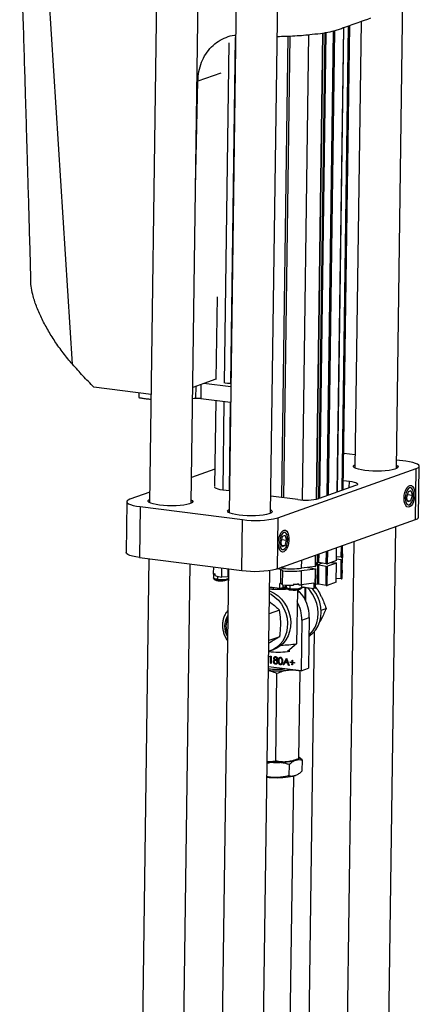
# Model space of a CAD drawing. Units: inches. Extents: x 0.3 to 7.9, y 0.2 to 11.3.
# Drawn here: x 6.5 to 7.1, y 4.1 to 5.6 of the extents above; entities that cross this region are included whole.
import ezdxf

# ---------------------------------------------------------------- set-up
doc = ezdxf.new("R2010")
doc.units = ezdxf.units.IN
doc.header["$MEASUREMENT"] = 0

msp = doc.modelspace()

# ---------------------------------------------------------------- linework, layer by layer
at = {"color": 7, "linetype": 'Continuous', "lineweight": 25}
for p, q in [((7.036, 4.9476), (7.0492, 5.9068)), ((6.675, 5.8582), (6.6618, 4.8959)), ((6.7248, 4.895), (6.7379, 5.8503)), ((6.7956, 5.843), (6.7824, 4.8807)), ((6.8453, 4.8798), (6.8585, 5.8405)), ((6.5449, 5.1056), (6.4999, 5.8133)), ((6.9823, 5.6252), (6.973, 4.9485)), ((6.9312, 4.9067), (6.9408, 5.6109)), ((6.9329, 4.9073), (6.9426, 5.6114)), ((6.9463, 4.9121), (6.956, 5.6158)), ((6.9465, 4.9121), (6.9562, 5.6159)), ((6.9538, 4.9147), (6.9635, 5.6185)), ((6.9554, 4.9153), (6.9651, 5.6191)), ((6.9554, 4.9153), (6.965, 5.619)), ((6.785, 5.0767), (6.7922, 5.601)), ((6.8624, 4.9038), (6.8721, 5.603)), ((6.8653, 4.9034), (6.8749, 5.6031)), ((6.8937, 4.9001), (6.9034, 5.6052)), ((6.9147, 4.9012), (6.9244, 5.6076)), ((6.9152, 4.9013), (6.9249, 5.6077)), ((6.9182, 4.9021), (6.9279, 5.6083)), ((6.9199, 4.9026), (6.9296, 5.6086)), ((6.7753, 5.0771), (6.7824, 5.593)), ((6.7699, 5.547), (6.735, 5.5346)), ((6.7314, 5.3735), (6.735, 5.5346)), ((6.7641, 5.208), (6.7624, 5.0824)), ((6.744, 5.0767), (6.7272, 5.0707)), ((6.7397, 5.0752), (6.7395, 5.054)), ((6.7624, 5.0832), (6.744, 5.0767)), ((6.785, 5.0715), (6.744, 5.0767)), ((6.7801, 5.0765), (6.7766, 5.0771)), ((6.7851, 5.0767), (6.7801, 5.0765)), ((6.6641, 5.0599), (6.5772, 5.0709)), ((6.6454, 5.0623), (6.6453, 5.0552)), ((6.7317, 5.0723), (6.7314, 5.0543)), ((6.7395, 5.054), (6.7847, 5.0483)), ((6.762, 5.0511), (6.7602, 4.9206)), ((6.7731, 4.915), (6.7749, 5.0495)), ((6.7827, 4.9138), (6.7846, 5.0483)), ((6.9733, 4.9683), (6.9562, 4.9705)), ((7.0503, 4.9586), (7.0362, 4.9604)), ((6.7605, 4.9468), (6.7253, 4.9343)), ((6.856, 4.8729), (7.0657, 4.9475)), ((7.0647, 4.8704), (7.0657, 4.9475)), ((7.0696, 4.8742), (7.0706, 4.9513)), ((6.9556, 4.9297), (6.9646, 4.9285)), ((6.9645, 4.9185), (6.9646, 4.9285)), ((6.662, 4.9117), (6.6321, 4.9011)), ((6.7828, 4.9138), (6.7728, 4.9151)), ((6.9739, 4.9218), (6.9186, 4.9022)), ((7.0536, 4.9125), (7.0512, 4.904)), ((7.058, 4.914), (7.0536, 4.9125)), ((7.058, 4.914), (7.0601, 4.9071)), ((7.0619, 4.9097), (7.0619, 4.9106)), ((6.6272, 4.8973), (6.6262, 4.8202)), ((6.8865, 4.9007), (6.8457, 4.9059)), ((7.0533, 4.897), (7.0512, 4.904)), ((7.0524, 4.9081), (7.0601, 4.9071)), ((7.0527, 4.8992), (7.0577, 4.8986)), ((7.0577, 4.8986), (7.0533, 4.897)), ((7.0577, 4.8986), (7.0601, 4.9071)), ((7.0604, 4.8991), (7.0607, 4.8999)), ((6.6475, 4.89), (6.6465, 4.8129)), ((6.6475, 4.89), (6.8025, 4.8704)), ((6.8015, 4.7934), (6.8025, 4.8704)), ((6.856, 4.8729), (6.855, 4.7958)), ((6.855, 4.7958), (7.0647, 4.8704)), ((7.0217, 3.9116), (7.0348, 4.8598)), ((6.8629, 4.8447), (6.8606, 4.8362)), ((6.8627, 4.8292), (6.8606, 4.8362)), ((6.8617, 4.8403), (6.8694, 4.8393)), ((6.8673, 4.8462), (6.8629, 4.8447)), ((6.8671, 4.8308), (6.8694, 4.8393)), ((6.8673, 4.8462), (6.8694, 4.8393)), ((6.8713, 4.8419), (6.8712, 4.8428)), ((6.9715, 4.8372), (6.9588, 3.9124)), ((6.8621, 4.8314), (6.8671, 4.8308)), ((6.8671, 4.8308), (6.8627, 4.8292)), ((6.8698, 4.8313), (6.8701, 4.8322)), ((6.9297, 4.8033), (6.93, 4.8225)), ((6.9315, 4.8033), (6.9318, 4.8231)), ((6.9449, 4.8081), (6.9452, 4.8279)), ((6.9451, 4.8082), (6.9453, 4.8279)), ((6.9524, 4.8133), (6.9526, 4.8305)), ((6.954, 4.8135), (6.9542, 4.8311)), ((6.9541, 4.8186), (6.9543, 4.8311)), ((6.6465, 4.8129), (6.8015, 4.7934)), ((6.6606, 4.8111), (6.6478, 3.8777)), ((6.8923, 4.7966), (6.8925, 4.8092)), ((6.9133, 4.799), (6.9135, 4.8166)), ((6.9138, 4.7992), (6.914, 4.8168)), ((6.9169, 4.8053), (6.9139, 4.8045)), ((6.915, 4.802), (6.9151, 4.8048)), ((6.9164, 4.802), (6.9165, 4.8052)), ((6.9232, 4.8044), (6.9164, 4.802)), ((6.9169, 4.8053), (6.917, 4.8179)), ((6.9185, 4.8053), (6.9187, 4.8185)), ((6.9297, 4.8033), (6.9185, 4.8053)), ((6.9449, 4.8081), (6.9315, 4.8033)), ((6.9368, 4.8052), (6.9442, 4.8046)), ((6.9374, 4.8052), (6.9374, 4.8054)), ((6.9389, 4.805), (6.9389, 4.8059)), ((6.9446, 4.7754), (6.945, 4.8043)), ((6.9524, 4.8133), (6.9451, 4.8139)), ((6.9524, 4.8095), (6.9451, 4.8101)), ((6.952, 4.7806), (6.9524, 4.8095)), ((6.9535, 4.7808), (6.9539, 4.8097)), ((6.9538, 4.7935), (6.9541, 4.8147)), ((6.9541, 4.8147), (6.9539, 4.8097)), ((6.9541, 4.8186), (6.954, 4.8135)), ((6.954, 4.8151), (6.9541, 4.8147)), ((6.7106, 3.859), (6.7235, 4.8032)), ((6.7585, 4.7988), (6.7584, 4.7884)), ((6.7812, 4.7959), (6.7684, 3.8615)), ((6.7713, 4.783), (6.7715, 4.7972)), ((6.7809, 4.7835), (6.7811, 4.7959)), ((6.8311, 3.8438), (6.8442, 4.7934)), ((6.8609, 4.7946), (6.854, 4.7955)), ((6.8623, 4.7965), (6.8605, 4.7978)), ((6.8607, 4.7734), (6.8609, 4.7946)), ((6.8637, 4.7926), (6.8609, 4.7946)), ((6.8638, 4.7964), (6.8615, 4.7981)), ((6.8623, 4.7965), (6.8623, 4.7975)), ((6.8634, 4.7714), (6.8637, 4.7926)), ((6.8638, 4.7964), (6.8638, 4.799)), ((6.892, 4.7716), (6.8923, 4.7928)), ((6.9133, 4.799), (6.8923, 4.7966)), ((6.9132, 4.7952), (6.8923, 4.7928)), ((6.9021, 4.7976), (6.9021, 4.7977)), ((6.9023, 4.7975), (6.9133, 4.7956)), ((6.9128, 4.7663), (6.9132, 4.7952)), ((6.9133, 4.7665), (6.9137, 4.7954)), ((6.915, 4.802), (6.9138, 4.8022)), ((6.9168, 4.8014), (6.9138, 4.8007)), ((6.9164, 4.7725), (6.9168, 4.8014)), ((6.9181, 4.7725), (6.9185, 4.8014)), ((6.9297, 4.7994), (6.9185, 4.8014)), ((6.9293, 4.7705), (6.9297, 4.7994)), ((6.9311, 4.7706), (6.9315, 4.7995)), ((6.9449, 4.8042), (6.9315, 4.7995)), ((6.9445, 4.7753), (6.9449, 4.8042)), ((6.9538, 4.7935), (6.9536, 4.789)), ((6.7587, 4.789), (6.7586, 4.782)), ((6.7593, 4.7805), (6.7612, 4.779)), ((6.7594, 4.7804), (6.7593, 4.7805)), ((6.761, 4.7857), (6.7611, 4.7875)), ((6.7647, 4.7844), (6.7647, 4.7798)), ((6.7658, 4.7777), (6.7649, 4.779)), ((6.7809, 4.7835), (6.7713, 4.783)), ((6.7795, 4.7788), (6.781, 4.7799)), ((6.781, 4.7834), (6.7809, 4.7835)), ((6.9445, 4.7753), (6.9311, 4.7706)), ((6.952, 4.7806), (6.9447, 4.7812)), ((6.9535, 4.7812), (6.9536, 4.789)), ((6.9535, 4.7812), (6.9535, 4.7808)), ((6.8593, 4.7659), (6.8438, 4.7678)), ((6.8593, 4.7659), (6.8594, 4.7736)), ((6.8593, 4.7659), (6.8636, 4.7674)), ((6.8607, 4.7734), (6.8594, 4.7736)), ((6.8634, 4.7714), (6.8607, 4.7734)), ((6.8636, 4.7714), (6.8636, 4.7674)), ((6.8688, 4.771), (6.8688, 4.7681)), ((6.8696, 4.7666), (6.8714, 4.7651)), ((6.8749, 4.7659), (6.875, 4.7708)), ((6.876, 4.7638), (6.8751, 4.7651)), ((6.8797, 4.7725), (6.8797, 4.7708)), ((6.8859, 4.7631), (6.8847, 4.6822)), ((6.8858, 4.76), (6.8889, 4.7611)), ((6.8878, 4.7712), (6.8878, 4.7729)), ((6.8897, 4.7649), (6.8916, 4.7663)), ((6.9109, 4.7738), (6.892, 4.7716)), ((6.8924, 4.7678), (6.8925, 4.7716)), ((6.8924, 4.7684), (6.9108, 4.7661)), ((6.8977, 4.7673), (6.8951, 4.7677)), ((6.8974, 4.749), (6.8977, 4.7673)), ((6.8984, 4.7471), (6.8987, 4.7676)), ((6.9109, 4.7738), (6.9108, 4.7661)), ((6.9128, 4.7663), (6.9108, 4.7661)), ((6.9164, 4.7725), (6.9134, 4.7718)), ((6.9293, 4.7705), (6.9181, 4.7725)), ((6.8435, 4.7459), (6.8448, 4.745)), ((6.8589, 4.733), (6.8433, 4.7275)), ((6.922, 4.7331), (6.9293, 4.7357)), ((6.8925, 4.718), (6.8914, 4.6409)), ((6.8925, 4.718), (6.9039, 4.7221)), ((6.9039, 4.7221), (6.9029, 4.645)), ((6.9012, 3.9268), (6.9118, 4.7007)), ((6.8593, 4.6928), (6.8427, 4.6869)), ((6.8455, 4.6719), (6.8502, 4.6736)), ((6.8847, 4.6822), (6.8708, 4.6704)), ((6.8725, 4.6702), (6.8725, 4.6719)), ((6.8733, 4.6701), (6.8725, 4.6702)), ((6.8734, 4.6726), (6.8733, 4.6701)), ((6.8436, 4.6624), (6.8442, 4.6635)), ((6.8451, 4.6622), (6.8436, 4.6624)), ((6.8442, 4.6635), (6.846, 4.6632)), ((6.845, 4.6526), (6.8451, 4.6622)), ((6.846, 4.6632), (6.8459, 4.6524)), ((6.8644, 4.6501), (6.8691, 4.6603)), ((6.8691, 4.6582), (6.8673, 4.6543)), ((6.8691, 4.6603), (6.8692, 4.6603)), ((6.8708, 4.6539), (6.8691, 4.6582)), ((6.8692, 4.6603), (6.8735, 4.649)), ((6.8777, 4.6542), (6.8778, 4.6574)), ((6.8778, 4.6574), (6.8786, 4.6573)), ((6.8786, 4.6573), (6.8786, 4.6541)), ((6.8914, 4.6409), (6.8422, 4.6471)), ((6.8459, 4.6524), (6.845, 4.6526)), ((6.8653, 4.65), (6.8644, 4.6501)), ((6.8669, 4.6533), (6.8653, 4.65)), ((6.8712, 4.6527), (6.8669, 4.6533)), ((6.8673, 4.6543), (6.8708, 4.6539)), ((6.8726, 4.6491), (6.8712, 4.6527)), ((6.8735, 4.649), (6.8726, 4.6491)), ((6.8748, 4.6536), (6.8749, 4.6546)), ((6.8777, 4.6533), (6.8748, 4.6536)), ((6.8749, 4.6546), (6.8777, 4.6542)), ((6.8776, 4.6501), (6.8777, 4.6533)), ((6.8785, 4.65), (6.8776, 4.6501)), ((6.8786, 4.6532), (6.8785, 4.65)), ((6.8786, 4.6541), (6.8814, 4.6538)), ((6.8814, 4.6528), (6.8786, 4.6532)), ((6.8814, 4.6538), (6.8814, 4.6528)), ((6.888, 4.5082), (6.8899, 4.6408)), ((6.8914, 4.6409), (6.9029, 4.645)), ((6.853, 4.5044), (6.8548, 4.6369)), ((6.8852, 4.5066), (6.8879, 4.508)), ((6.8931, 4.5062), (6.8881, 4.5101)), ((6.8931, 4.5062), (6.8928, 4.4892)), ((6.8733, 4.4991), (6.873, 4.4822)), ((6.8719, 3.8702), (6.8803, 4.4818))]:
    msp.add_line(p, q, dxfattribs=at)
at = {"color": 7, "linetype": 'Continuous', "lineweight": 25, "flags": 128}
for points in [[(6.9881, 4.9448), (6.9828, 4.9456), (6.9783, 4.9466), (6.9747, 4.9477), (6.9722, 4.9489), (6.9709, 4.9502), (6.9708, 4.9516), (6.9719, 4.9528), (6.9731, 4.9535)], [(7.0657, 4.9475), (7.0685, 4.9487), (7.0702, 4.95), (7.0706, 4.9514), (7.0699, 4.9528), (7.068, 4.9542), (7.065, 4.9555), (7.061, 4.9567), (7.056, 4.9577), (7.0503, 4.9586)], [(6.973, 4.9501), (6.9728, 4.9498), (6.9727, 4.9487)], [(7.036, 4.9527), (7.0376, 4.9516), (7.0384, 4.9503), (7.0379, 4.949), (7.0362, 4.9477), (7.0333, 4.9466), (7.0294, 4.9456), (7.0247, 4.9448), (7.0191, 4.9442), (7.0131, 4.9438), (7.0067, 4.9437), (7.0003, 4.9438), (6.994, 4.9441), (6.9881, 4.9448)], [(7.0363, 4.9478), (7.0363, 4.9488), (7.036, 4.9492)], [(6.9646, 4.9285), (6.9685, 4.9279), (6.9717, 4.9272), (6.9742, 4.9264), (6.9759, 4.9255), (6.9767, 4.9245), (6.9767, 4.9236), (6.9757, 4.9227), (6.9739, 4.9218)], [(6.7728, 4.9151), (6.769, 4.9156), (6.7658, 4.9164), (6.7633, 4.9172), (6.7616, 4.9181), (6.7607, 4.919), (6.7606, 4.9195)], [(7.0476, 4.9026), (7.0479, 4.9072), (7.0488, 4.9116), (7.0503, 4.9155), (7.0521, 4.9187), (7.0542, 4.921), (7.0564, 4.9221), (7.0586, 4.9219), (7.0605, 4.9206), (7.0621, 4.9181), (7.0632, 4.9147), (7.0637, 4.9106), (7.0636, 4.9062), (7.063, 4.9016), (7.0618, 4.8974), (7.0601, 4.8938), (7.0582, 4.8911), (7.056, 4.8894), (7.0538, 4.8889), (7.0517, 4.8897), (7.05, 4.8916), (7.0486, 4.8946), (7.0478, 4.8983), (7.0476, 4.9026)], [(7.062, 4.9078), (7.0617, 4.9116), (7.0609, 4.9148), (7.0595, 4.9172), (7.0578, 4.9184), (7.0558, 4.9183), (7.0539, 4.917), (7.0521, 4.9145), (7.0507, 4.9112), (7.0497, 4.9073), (7.0493, 4.9033), (7.0496, 4.8995), (7.0504, 4.8962), (7.0518, 4.8939), (7.0535, 4.8927), (7.0555, 4.8928), (7.0574, 4.8941), (7.0592, 4.8965), (7.0607, 4.8998), (7.0616, 4.9037), (7.062, 4.9078)], [(6.6321, 4.9011), (6.6294, 4.8999), (6.6277, 4.8985), (6.6272, 4.8971), (6.6279, 4.8957), (6.6298, 4.8944), (6.6329, 4.8931), (6.6369, 4.8919), (6.6418, 4.8909), (6.6475, 4.89)], [(6.6769, 4.8922), (6.6716, 4.893), (6.6671, 4.894), (6.6635, 4.8951), (6.661, 4.8964), (6.6597, 4.8977), (6.6596, 4.899), (6.6607, 4.9002), (6.6619, 4.901)], [(6.6618, 4.8975), (6.6616, 4.8972), (6.6615, 4.8961)], [(6.7249, 4.9001), (6.7265, 4.899), (6.7272, 4.8977), (6.7267, 4.8964), (6.725, 4.8951), (6.7221, 4.894), (6.7183, 4.893), (6.7135, 4.8922), (6.708, 4.8916), (6.7019, 4.8912), (6.6956, 4.8911), (6.6891, 4.8912), (6.6828, 4.8916), (6.6769, 4.8922)], [(6.7251, 4.8952), (6.7251, 4.8962), (6.7248, 4.8967)], [(6.7975, 4.877), (6.7922, 4.8778), (6.7877, 4.8788), (6.7841, 4.8799), (6.7816, 4.8811), (6.7803, 4.8824), (6.7801, 4.8838), (6.7812, 4.885), (6.7824, 4.8858)], [(6.7824, 4.8823), (6.7822, 4.882), (6.782, 4.8809)], [(6.8454, 4.8849), (6.847, 4.8838), (6.8477, 4.8825), (6.8472, 4.8812), (6.8455, 4.8799), (6.8427, 4.8788), (6.8388, 4.8778), (6.834, 4.877), (6.8285, 4.8764), (6.8225, 4.876), (6.8161, 4.8759), (6.8097, 4.876), (6.8034, 4.8764), (6.7975, 4.877)], [(6.8457, 4.88), (6.8456, 4.881), (6.8454, 4.8814)], [(6.8569, 4.8349), (6.8573, 4.8394), (6.8582, 4.8438), (6.8597, 4.8477), (6.8615, 4.8509), (6.8636, 4.8532), (6.8658, 4.8543), (6.868, 4.8541), (6.8699, 4.8528), (6.8715, 4.8503), (6.8725, 4.8469), (6.8731, 4.8428), (6.873, 4.8384), (6.8724, 4.8339), (6.8712, 4.8296), (6.8695, 4.826), (6.8675, 4.8233), (6.8654, 4.8216), (6.8632, 4.8211), (6.8611, 4.8219), (6.8593, 4.8238), (6.858, 4.8268), (6.8572, 4.8305), (6.8569, 4.8349)], [(6.8713, 4.84), (6.8711, 4.8438), (6.8702, 4.847), (6.8689, 4.8494), (6.8671, 4.8506), (6.8652, 4.8505), (6.8632, 4.8492), (6.8615, 4.8467), (6.86, 4.8434), (6.8591, 4.8395), (6.8587, 4.8355), (6.859, 4.8317), (6.8598, 4.8284), (6.8612, 4.8261), (6.8629, 4.8249), (6.8649, 4.825), (6.8668, 4.8263), (6.8686, 4.8287), (6.87, 4.8321), (6.871, 4.8359), (6.8713, 4.84)], [(6.6465, 4.8129), (6.6408, 4.8138), (6.6358, 4.8148), (6.6318, 4.816), (6.6288, 4.8173), (6.6269, 4.8187), (6.6262, 4.8201), (6.6262, 4.8202)], [(6.9442, 4.8046), (6.9444, 4.8046), (6.9447, 4.8045), (6.9448, 4.8045), (6.9449, 4.8044), (6.945, 4.8044), (6.945, 4.8043), (6.945, 4.8043), (6.9449, 4.8042)], [(6.9451, 4.8082), (6.9451, 4.8082), (6.945, 4.8081), (6.9449, 4.8081)], [(6.8678, 4.7961), (6.8651, 4.7963), (6.8623, 4.7965)], [(6.9133, 4.7956), (6.9135, 4.7955), (6.9136, 4.7955), (6.9137, 4.7954), (6.9137, 4.7954), (6.9137, 4.7953), (6.9136, 4.7953), (6.9134, 4.7952), (6.9132, 4.7952)], [(6.7647, 4.7798), (6.7624, 4.7802), (6.7606, 4.7806), (6.7593, 4.7811), (6.7587, 4.7817), (6.7586, 4.782)], [(6.7611, 4.7875), (6.7604, 4.7877), (6.7599, 4.7879), (6.7595, 4.7881), (6.7591, 4.7883), (6.7589, 4.7885), (6.7587, 4.7887), (6.7587, 4.789), (6.7587, 4.7892)], [(6.781, 4.78), (6.7799, 4.7795), (6.7781, 4.7791)], [(6.781, 4.7806), (6.7802, 4.7804), (6.7784, 4.78)], [(6.9446, 4.7754), (6.9446, 4.7754), (6.9446, 4.7754), (6.9445, 4.7753)], [(6.8437, 4.7622), (6.8444, 4.7619), (6.8507, 4.7589), (6.8566, 4.7547), (6.8619, 4.7497), (6.8665, 4.7438), (6.8702, 4.7372), (6.8731, 4.7302), (6.8749, 4.7228), (6.8757, 4.7153), (6.8754, 4.7079), (6.8741, 4.7008), (6.8717, 4.6941), (6.8684, 4.688), (6.8641, 4.6827), (6.8591, 4.6783), (6.8535, 4.6749), (6.8502, 4.6736)], [(6.8438, 4.7674), (6.8489, 4.7671), (6.8501, 4.767)], [(6.8621, 4.7669), (6.8635, 4.7669), (6.8692, 4.7671)], [(6.8696, 4.7666), (6.8697, 4.7665), (6.8697, 4.7665)], [(6.8922, 4.7673), (6.8924, 4.7677), (6.8924, 4.7678)], [(6.9036, 4.6954), (6.9046, 4.6964), (6.909, 4.7015), (6.9126, 4.7074), (6.9152, 4.714), (6.9168, 4.7211), (6.9173, 4.7284), (6.9167, 4.7359), (6.9151, 4.7433), (6.9125, 4.7505), (6.9089, 4.7571), (6.9045, 4.7632), (6.9006, 4.7673)], [(6.9035, 4.6934), (6.9043, 4.6939), (6.9094, 4.6981), (6.9138, 4.7032), (6.9173, 4.7091), (6.9199, 4.7157), (6.9215, 4.7228), (6.922, 4.7301), (6.9215, 4.7376), (6.9199, 4.745), (6.9173, 4.7522), (6.9137, 4.7588), (6.9093, 4.7649), (6.9079, 4.7664)], [(6.8437, 4.7584), (6.8459, 4.7572), (6.8518, 4.753), (6.8571, 4.748), (6.8617, 4.7421), (6.8655, 4.7355), (6.8683, 4.7285), (6.8701, 4.7211), (6.8709, 4.7136), (6.8706, 4.7062), (6.8693, 4.6991), (6.8669, 4.6924), (6.8636, 4.6863), (6.8594, 4.681), (6.8544, 4.6766), (6.8487, 4.6732), (6.8426, 4.671), (6.8425, 4.671)], [(6.8724, 4.6419), (6.8762, 4.6424), (6.8776, 4.6427)], [(6.8852, 4.5066), (6.8852, 4.5066), (6.8832, 4.5057)]]:
    msp.add_lwpolyline(points, dxfattribs=at)
at = {"color": 7, "linetype": 'Continuous', "lineweight": 25}
for centre, radius, start, end in [((6.7134, 5.2442), 0.1907, 274.0856, 275.4296), ((6.8987, 4.9851), 0.0853, 261.7477, 283.4636), ((6.823, 5.0088), 0.1399, 261.5657, 283.6457), ((7.064, 4.8763), 0.006, 276.4811, 338.8994), ((6.9177, 4.8006), 0.00475, 80.4119, 100.5533), ((6.9529, 4.8155), 0.00227, 257.1987, 297.8015), ((6.9529, 4.8117), 0.00227, 257.1987, 297.8015), ((6.8218, 4.9345), 0.1426, 261.7787, 283.4326), ((6.8772, 4.9349), 0.1429, 264.6076, 276.0678), ((6.8772, 4.9387), 0.1429, 264.6076, 276.0678), ((6.9023, 4.7981), 0.00055, 222.7813, 273.2559), ((6.9133, 4.7997), 0.000637, 262.461, 316.8226), ((6.9156, 4.8054), 0.00348, 259.7542, 283.2989), ((6.9177, 4.7967), 0.00475, 80.4119, 100.5533), ((6.9305, 4.8076), 0.00435, 259.7542, 283.2989), ((6.9305, 4.8037), 0.00435, 259.7542, 283.2989), ((6.7599, 4.7884), 0.00156, 180.3048, 218.051), ((6.7633, 4.7931), 0.00607, 220.3874, 247.8612), ((6.7654, 4.7917), 0.0127, 242.1402, 267.7373), ((6.7766, 4.8233), 0.0407, 247.5614, 262.5192), ((6.7657, 4.7863), 0.00861, 238.47, 270.5186), ((6.771, 4.8299), 0.0505, 262.842, 278.5368), ((6.7709, 4.8273), 0.0486, 262.842, 278.5368), ((6.7707, 4.8042), 0.0269, 259.4623, 289.036), ((6.7773, 4.7799), 0.00115, 317.4984, 2.0815), ((6.9525, 4.7828), 0.00227, 257.1987, 297.8015), ((6.8585, 4.9658), 0.201, 265.8128, 273.6647), ((6.8771, 4.9193), 0.1485, 264.7398, 271.003), ((6.873, 4.7376), 0.0312, 97.7254, 107.5996), ((6.8745, 4.7745), 0.00864, 228.4464, 272.3764), ((6.8761, 4.7799), 0.0149, 244.6534, 265.982), ((6.8759, 4.7724), 0.00861, 238.47, 270.5186), ((6.881, 4.7975), 0.0322, 259.0491, 290.3467), ((6.881, 4.7956), 0.031, 259.0491, 290.3467), ((6.8811, 4.7883), 0.025, 258.2546, 290.2437), ((6.8775, 4.9092), 0.1367, 270.8994, 274.312), ((6.8815, 4.822), 0.0495, 267.8917, 277.3197), ((6.8711, 4.7444), 0.0244, 43.0069, 52.5486), ((6.8797, 4.8781), 0.1072, 274.3437, 276.5924), ((6.8474, 4.7227), 0.0565, 359.3638, 42.7841), ((6.8848, 4.7906), 0.0251, 286.095, 295.7576), ((6.8911, 4.7673), 0.00111, 307.7497, 359.5127), ((6.9129, 4.7669), 0.000637, 262.461, 316.8226), ((6.9173, 4.7678), 0.00475, 80.4119, 100.5533), ((6.9301, 4.7748), 0.00435, 259.7542, 283.2989), ((6.8358, 4.7186), 0.0567, 359.4057, 28.5338), ((6.8073, 4.7086), 0.0318, 148.1562, 210.2696), ((6.8069, 4.7086), 0.0293, 155.8548, 202.571), ((6.856, 4.7946), 0.1251, 263.7812, 276.8064), ((6.8599, 4.8276), 0.1475, 270.5937, 279.6898), ((6.8555, 4.7478), 0.1043, 262.6428, 275.9552), ((6.8561, 4.8015), 0.1603, 264.9695, 275.8129), ((6.8681, 4.5476), 0.0445, 273.1117, 292.6684), ((6.8542, 4.6647), 0.1623, 265.0351, 275.7473), ((6.8543, 4.6677), 0.1653, 265.1117, 269.5091), ((6.8539, 4.6446), 0.1653, 265.1117, 269.5091), ((6.8568, 4.5803), 0.1011, 267.5735, 284.9429)]:
    msp.add_arc(centre, radius, start, end, dxfattribs=at)
for points, knots in [([(6.4649, 5.7753), (6.465, 5.773), (6.4652, 5.767), (6.4655, 5.758), (6.4658, 5.7492), (6.4661, 5.7429), (6.4662, 5.738), (6.4664, 5.7335), (6.4666, 5.7285), (6.4668, 5.7228), (6.467, 5.7164), (6.4673, 5.7063), (6.4678, 5.6921), (6.4684, 5.6738), (6.4694, 5.6436), (6.4707, 5.6013), (6.4722, 5.5532), (6.4735, 5.5092), (6.4747, 5.4689), (6.476, 5.4252), (6.4774, 5.3782), (6.4788, 5.3282), (6.4802, 5.2796), (6.4811, 5.2478), (6.4815, 5.2335)], [0, 0, 0, 0, 0.012788, 0.033545, 0.049817, 0.061159, 0.068586, 0.076677, 0.085988, 0.096518, 0.108268, 0.121238, 0.152366, 0.187048, 0.22233, 0.319578, 0.420841, 0.489064, 0.563481, 0.644092, 0.730895, 0.82389, 0.921249, 1, 1, 1, 1]), ([(6.9081, 5.6057), (6.9139, 5.6063), (6.9253, 5.6075), (6.9377, 5.6099), (6.9466, 5.6124), (6.9527, 5.6147), (6.9698, 5.6207), (6.9845, 5.6259), (6.9972, 5.6305)], [0, 0, 0, 0, 0.125049, 0.250263, 0.333802, 0.417214, 0.500646, 1, 1, 1, 1]), ([(6.735, 5.5346), (6.7353, 5.5396), (6.736, 5.5495), (6.7403, 5.5635), (6.7467, 5.5761), (6.7553, 5.5868), (6.7657, 5.5955), (6.7775, 5.6013), (6.7866, 5.6042), (6.7917, 5.6043), (6.7923, 5.6044)], [0, 0, 0, 0, 0.1400575, 0.2801521, 0.4202726, 0.5604076, 0.7005458, 0.8406759, 0.9807865, 1, 1, 1, 1]), ([(6.8553, 5.6025), (6.8596, 5.6026), (6.8685, 5.6027), (6.882, 5.6034), (6.8955, 5.6043), (6.9039, 5.6052), (6.9081, 5.6057)], [0, 0, 0, 0, 0.238478, 0.492158, 0.745989, 1, 1, 1, 1]), ([(6.5449, 5.1056), (6.5402, 5.1113), (6.5307, 5.1227), (6.5182, 5.1403), (6.5071, 5.1582), (6.4976, 5.1761), (6.4898, 5.194), (6.4848, 5.21), (6.482, 5.2234), (6.4817, 5.2304), (6.4816, 5.2335)], [0, 0, 0, 0, 0.135756, 0.271465, 0.407017, 0.54243, 0.677901, 0.813803, 0.915599, 1, 1, 1, 1]), ([(6.5772, 5.0709), (6.5717, 5.0766), (6.5608, 5.088), (6.5502, 5.0998), (6.5449, 5.1056)], [0, 0, 0, 0, 0.5000611, 1, 1, 1, 1]), ([(6.6453, 5.0552), (6.6469, 5.0549), (6.65, 5.0544), (6.6565, 5.0535), (6.6613, 5.0529), (6.6639, 5.0526), (6.664, 5.0526)], [0, 0, 0, 0, 0.3310026, 0.6615974, 0.9922116, 1, 1, 1, 1]), ([(6.7314, 5.0543), (6.7319, 5.0544), (6.7328, 5.0544), (6.7349, 5.0544), (6.7373, 5.0542), (6.7387, 5.0541), (6.7395, 5.054)], [0, 0, 0, 0, 0.250027, 0.500146, 0.750302, 1, 1, 1, 1]), ([(6.7587, 4.7821), (6.7586, 4.782), (6.7585, 4.7816), (6.7589, 4.7809), (6.7593, 4.7806), (6.7595, 4.7804)], [0, 0, 0, 0, 0.132157, 0.630591, 1, 1, 1, 1]), ([(6.8689, 4.768), (6.8689, 4.7677), (6.869, 4.7671), (6.8694, 4.7667), (6.8698, 4.7665), (6.8699, 4.7664)], [0, 0, 0, 0, 0.371905, 0.837857, 1, 1, 1, 1]), ([(6.8919, 4.7666), (6.8922, 4.7669), (6.8925, 4.7673), (6.8924, 4.7678), (6.8923, 4.7678)], [0, 0, 0, 0, 0.814545, 1, 1, 1, 1]), ([(6.9134, 4.7685), (6.9145, 4.7669), (6.9175, 4.7624), (6.92, 4.7576), (6.9216, 4.7545)], [0, 0, 0, 0, 0.358135, 1, 1, 1, 1]), ([(6.8448, 4.745), (6.8451, 4.7448), (6.8479, 4.7427), (6.8529, 4.7387), (6.8568, 4.7349), (6.8589, 4.733)], [0, 0, 0, 0, 0.07009, 0.530784, 1, 1, 1, 1]), ([(6.9216, 4.7545), (6.9219, 4.7541), (6.9235, 4.7508), (6.9263, 4.7445), (6.9283, 4.7387), (6.9293, 4.7357)], [0, 0, 0, 0, 0.07009, 0.530784, 1, 1, 1, 1]), ([(6.7803, 4.7324), (6.7794, 4.7312), (6.7772, 4.7286), (6.7748, 4.7238), (6.7731, 4.7182), (6.7723, 4.7123), (6.7724, 4.7062), (6.7735, 4.7001), (6.7755, 4.6943), (6.7777, 4.6899), (6.7793, 4.6878), (6.7797, 4.6873)], [0, 0, 0, 0, 0.097706, 0.219159, 0.341392, 0.464341, 0.587857, 0.711788, 0.836017, 0.960465, 1, 1, 1, 1]), ([(6.8606, 4.7135), (6.8606, 4.7153), (6.8604, 4.722), (6.8595, 4.7284), (6.8589, 4.733)], [0, 0, 0, 0, 0.268634, 1, 1, 1, 1]), ([(6.9293, 4.7357), (6.9283, 4.7332), (6.9263, 4.7281), (6.9235, 4.7225), (6.9221, 4.7197)], [0, 0, 0, 0, 0.495458, 1, 1, 1, 1]), ([(6.9221, 4.7197), (6.9219, 4.7193), (6.9211, 4.7179), (6.9203, 4.7165), (6.9197, 4.7155)], [0, 0, 0, 0, 0.281911, 1, 1, 1, 1]), ([(6.8593, 4.6928), (6.8595, 4.6946), (6.8604, 4.7015), (6.8605, 4.7084), (6.8606, 4.7135)], [0, 0, 0, 0, 0.2575513, 1, 1, 1, 1]), ([(6.8593, 4.6928), (6.8573, 4.6916), (6.8531, 4.6891), (6.848, 4.6862), (6.8455, 4.6848)], [0, 0, 0, 0, 0.495458, 1, 1, 1, 1]), ([(6.8455, 4.6848), (6.8451, 4.6846), (6.8442, 4.6841), (6.8432, 4.6836), (6.8426, 4.6832)], [0, 0, 0, 0, 0.400672, 1, 1, 1, 1]), ([(6.8495, 4.655), (6.8495, 4.6554), (6.8496, 4.6561), (6.8503, 4.6572), (6.851, 4.6575), (6.8514, 4.6578)], [0, 0, 0, 0, 0.279987, 0.559901, 1, 1, 1, 1]), ([(6.85, 4.6602), (6.8501, 4.6607), (6.8503, 4.6615), (6.8511, 4.6623), (6.852, 4.6627), (6.8526, 4.6627), (6.8529, 4.6626)], [0, 0, 0, 0, 0.278806, 0.558457, 0.77916, 1, 1, 1, 1]), ([(6.8514, 4.6578), (6.851, 4.6581), (6.8504, 4.6586), (6.8501, 4.6596), (6.8501, 4.66), (6.85, 4.6602)], [0, 0, 0, 0, 0.557752, 0.778932, 1, 1, 1, 1]), ([(6.8528, 4.657), (6.8525, 4.657), (6.8518, 4.657), (6.851, 4.6565), (6.8505, 4.6558), (6.8504, 4.6552), (6.8503, 4.6549)], [0, 0, 0, 0, 0.280283, 0.560138, 0.780298, 1, 1, 1, 1]), ([(6.8528, 4.6615), (6.8526, 4.6616), (6.8521, 4.6616), (6.8515, 4.6613), (6.851, 4.6608), (6.8509, 4.6603), (6.8509, 4.6601)], [0, 0, 0, 0, 0.2806507, 0.5605655, 0.7806204, 1, 1, 1, 1]), ([(6.8509, 4.6601), (6.851, 4.6598), (6.8511, 4.6592), (6.8516, 4.6586), (6.8522, 4.6582), (6.8526, 4.6581), (6.8528, 4.6581)], [0, 0, 0, 0, 0.277721, 0.558224, 0.779072, 1, 1, 1, 1]), ([(6.8547, 4.6596), (6.8547, 4.6599), (6.8546, 4.6605), (6.8539, 4.6613), (6.8532, 4.6614), (6.8528, 4.6615)], [0, 0, 0, 0, 0.278971, 0.559919, 1, 1, 1, 1]), ([(6.8528, 4.6581), (6.8531, 4.6581), (6.8536, 4.6581), (6.8542, 4.6584), (6.8546, 4.659), (6.8547, 4.6594), (6.8547, 4.6596)], [0, 0, 0, 0, 0.280237, 0.560145, 0.780435, 1, 1, 1, 1]), ([(6.8552, 4.6544), (6.8551, 4.6548), (6.855, 4.6555), (6.8543, 4.6563), (6.8536, 4.6568), (6.8531, 4.6569), (6.8528, 4.657)], [0, 0, 0, 0, 0.278303, 0.558509, 0.779146, 1, 1, 1, 1]), ([(6.8529, 4.6626), (6.8533, 4.6625), (6.8541, 4.6624), (6.855, 4.6615), (6.8555, 4.6605), (6.8556, 4.6598), (6.8556, 4.6595)], [0, 0, 0, 0, 0.279929, 0.559623, 0.779946, 1, 1, 1, 1]), ([(6.8556, 4.6595), (6.8556, 4.6592), (6.8555, 4.6587), (6.8551, 4.6579), (6.8545, 4.6576), (6.8542, 4.6574)], [0, 0, 0, 0, 0.280159, 0.560243, 1, 1, 1, 1]), ([(6.8542, 4.6574), (6.8547, 4.657), (6.8555, 4.6564), (6.856, 4.6551), (6.856, 4.6546), (6.856, 4.6543)], [0, 0, 0, 0, 0.558271, 0.779089, 1, 1, 1, 1]), ([(6.8569, 4.6564), (6.857, 4.6577), (6.8571, 4.6593), (6.858, 4.6608), (6.8586, 4.6614), (6.8594, 4.6617), (6.8599, 4.6617), (6.8602, 4.6617)], [0, 0, 0, 0, 0.498702, 0.624177, 0.749467, 0.874745, 1, 1, 1, 1]), ([(6.8601, 4.6504), (6.8598, 4.6504), (6.8592, 4.6506), (6.8582, 4.6513), (6.857, 4.6532), (6.8569, 4.6552), (6.8569, 4.6564)], [0, 0, 0, 0, 0.125551, 0.25109, 0.50025, 1, 1, 1, 1]), ([(6.8602, 4.6606), (6.86, 4.6606), (6.8596, 4.6606), (6.859, 4.6603), (6.8585, 4.6598), (6.8579, 4.6586), (6.8578, 4.6573), (6.8578, 4.6563)], [0, 0, 0, 0, 0.125139, 0.250418, 0.375519, 0.500847, 1, 1, 1, 1]), ([(6.8578, 4.6563), (6.8578, 4.6553), (6.8578, 4.6538), (6.8587, 4.6522), (6.8595, 4.6516), (6.8599, 4.6515), (6.8601, 4.6515)], [0, 0, 0, 0, 0.500291, 0.749086, 0.874606, 1, 1, 1, 1]), ([(6.8635, 4.6556), (6.8634, 4.6543), (6.8633, 4.6524), (6.862, 4.6508), (6.8609, 4.6503), (6.8604, 4.6504), (6.8601, 4.6504)], [0, 0, 0, 0, 0.499407, 0.748743, 0.874372, 1, 1, 1, 1]), ([(6.8602, 4.6617), (6.8605, 4.6617), (6.8611, 4.6615), (6.8621, 4.6608), (6.8634, 4.6589), (6.8634, 4.6569), (6.8635, 4.6556)], [0, 0, 0, 0, 0.1256, 0.251197, 0.500581, 1, 1, 1, 1]), ([(6.8626, 4.6557), (6.8626, 4.6567), (6.8626, 4.6582), (6.8617, 4.6598), (6.8609, 4.6604), (6.8605, 4.6606), (6.8602, 4.6606)], [0, 0, 0, 0, 0.500072, 0.749021, 0.874598, 1, 1, 1, 1]), ([(6.8622, 4.6531), (6.8623, 4.6535), (6.8626, 4.6544), (6.8626, 4.6553), (6.8626, 4.6557)], [0, 0, 0, 0, 0.559599, 1, 1, 1, 1]), ([(6.8548, 4.6369), (6.8519, 4.6382), (6.8477, 4.6401), (6.8434, 4.6409), (6.8421, 4.6412)], [0, 0, 0, 0, 0.691262, 1, 1, 1, 1]), ([(6.8527, 4.6513), (6.8522, 4.6514), (6.8513, 4.6516), (6.8502, 4.6526), (6.8496, 4.6538), (6.8495, 4.6546), (6.8495, 4.655)], [0, 0, 0, 0, 0.280545, 0.559269, 0.779816, 1, 1, 1, 1]), ([(6.8503, 4.6549), (6.8504, 4.6545), (6.8505, 4.6538), (6.8514, 4.6527), (6.8522, 4.6525), (6.8527, 4.6524)], [0, 0, 0, 0, 0.279833, 0.560198, 1, 1, 1, 1]), ([(6.8527, 4.6524), (6.8531, 4.6524), (6.8537, 4.6524), (6.8545, 4.6528), (6.8551, 4.6535), (6.8551, 4.6541), (6.8552, 4.6544)], [0, 0, 0, 0, 0.280602, 0.559962, 0.78018, 1, 1, 1, 1]), ([(6.8553, 4.6522), (6.8549, 4.6518), (6.8541, 4.6512), (6.8531, 4.6513), (6.8527, 4.6513)], [0, 0, 0, 0, 0.557758, 1, 1, 1, 1]), ([(6.8724, 4.6419), (6.872, 4.6419), (6.8688, 4.6415), (6.8629, 4.6402), (6.8575, 4.638), (6.8548, 4.6369)], [0, 0, 0, 0, 0.07009, 0.530784, 1, 1, 1, 1]), ([(6.856, 4.6543), (6.856, 4.6539), (6.8559, 4.653), (6.8555, 4.6524), (6.8553, 4.6522)], [0, 0, 0, 0, 0.559346, 1, 1, 1, 1]), ([(6.8601, 4.6515), (6.8604, 4.6515), (6.8609, 4.6515), (6.8617, 4.652), (6.862, 4.6527), (6.8622, 4.6531)], [0, 0, 0, 0, 0.2802572, 0.5607811, 1, 1, 1, 1]), ([(6.8899, 4.6408), (6.887, 4.6413), (6.8813, 4.6424), (6.8754, 4.6421), (6.8724, 4.6419)], [0, 0, 0, 0, 0.495458, 1, 1, 1, 1]), ([(6.888, 4.5082), (6.8852, 4.5071), (6.8794, 4.5047), (6.8735, 4.5037), (6.8705, 4.5032)], [0, 0, 0, 0, 0.495458, 1, 1, 1, 1]), ([(6.8832, 4.5057), (6.8834, 4.5058), (6.8852, 4.5064), (6.8886, 4.5069), (6.8916, 4.5064), (6.8931, 4.5062)], [0, 0, 0, 0, 0.07009, 0.530784, 1, 1, 1, 1]), ([(6.888, 4.5082), (6.888, 4.508), (6.888, 4.5078), (6.8879, 4.508), (6.8879, 4.508)], [0, 0, 0, 0, 0.864349, 1, 1, 1, 1]), ([(6.8528, 4.5024), (6.851, 4.5024), (6.8467, 4.5024), (6.8425, 4.5014), (6.8401, 4.5009)], [0, 0, 0, 0, 0.434641, 1, 1, 1, 1]), ([(6.853, 4.5044), (6.8501, 4.5038), (6.8459, 4.503), (6.8415, 4.5033), (6.8402, 4.5034)], [0, 0, 0, 0, 0.691262, 1, 1, 1, 1]), ([(6.8733, 4.4991), (6.8715, 4.4996), (6.8649, 4.5015), (6.858, 4.502), (6.8528, 4.5024)], [0, 0, 0, 0, 0.257551, 1, 1, 1, 1]), ([(6.8705, 4.5032), (6.8701, 4.5032), (6.8669, 4.5029), (6.861, 4.5029), (6.8557, 4.5039), (6.853, 4.5044)], [0, 0, 0, 0, 0.07009, 0.530784, 1, 1, 1, 1]), ([(6.8733, 4.4991), (6.8749, 4.5006), (6.8781, 4.5035), (6.8815, 4.505), (6.8832, 4.5057)], [0, 0, 0, 0, 0.495458, 1, 1, 1, 1]), ([(6.8525, 4.4793), (6.8507, 4.4793), (6.8464, 4.4794), (6.8422, 4.4804), (6.8399, 4.481)], [0, 0, 0, 0, 0.4346414, 1, 1, 1, 1]), ([(6.873, 4.4822), (6.8713, 4.4817), (6.8646, 4.48), (6.8577, 4.4796), (6.8525, 4.4793)], [0, 0, 0, 0, 0.257551, 1, 1, 1, 1]), ([(6.873, 4.4822), (6.8746, 4.4819), (6.8778, 4.4813), (6.8812, 4.4822), (6.8829, 4.4826)], [0, 0, 0, 0, 0.495458, 1, 1, 1, 1]), ([(6.8829, 4.4826), (6.8831, 4.4827), (6.8849, 4.4834), (6.8883, 4.4852), (6.8913, 4.4879), (6.8928, 4.4892)], [0, 0, 0, 0, 0.07009, 0.530784, 1, 1, 1, 1])]:
    msp.add_open_spline(points, degree=3, knots=knots, dxfattribs=at)

doc.saveas('drawing.dxf')
